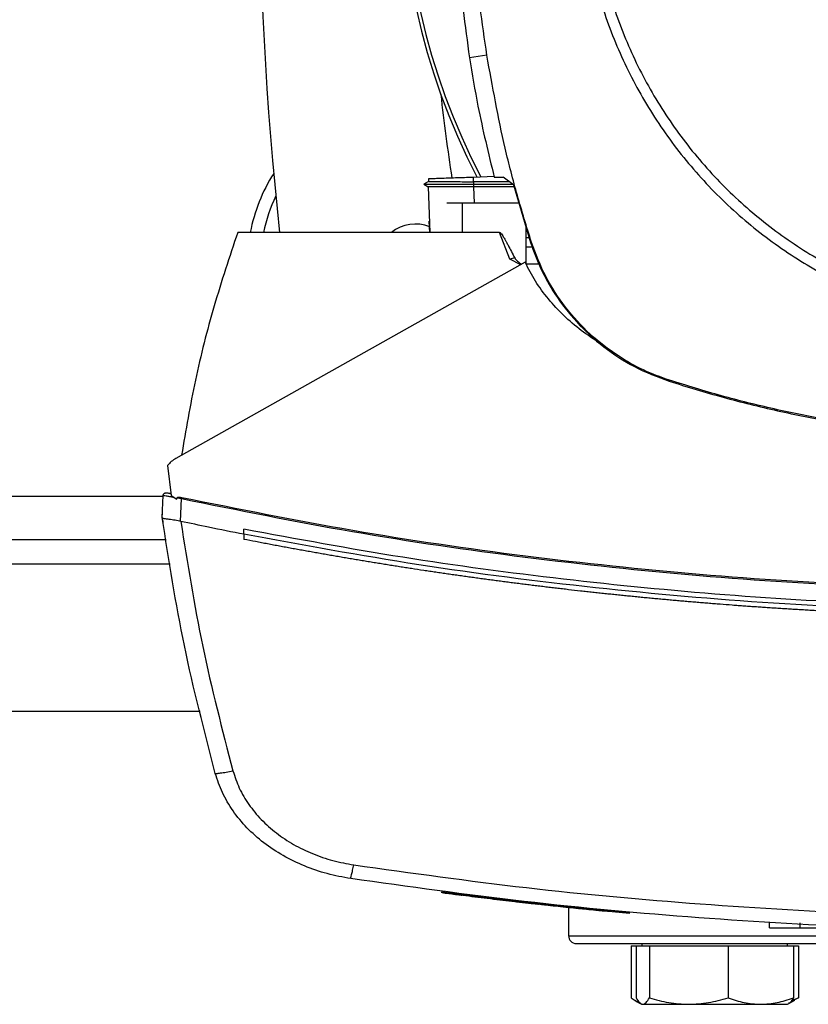
# Model space of a CAD drawing. Extents: x 0.4 to 10.6, y 0.4 to 8.1.
# Drawn here: x 6.8 to 7.1, y 5.5 to 5.8 of the extents above; entities that cross this region are included whole.
import ezdxf

# ---------------------------------------------------------------- set-up
doc = ezdxf.new("R2010")
doc.units = 0
doc.linetypes.add('SLD-SOLID', pattern=[0])
doc.layers.get('0').update_dxf_attribs({"linetype": 'CONTINUOUS'})

msp = doc.modelspace()

# ---------------------------------------------------------------- linework, layer by layer
at = {"color": 7, "linetype": 'SLD-SOLID'}
for p, q in [((6.975901691530471, 5.789323079039376), (6.970292988322689, 5.788440441902342)), ((6.957141892245273, 5.749663352525255), (6.957174451869141, 5.748730409302695)), ((6.957146702856367, 5.749663521189973), (6.957179321146225, 5.748730013307269)), ((6.957146820188346, 5.749663528523222), (6.957179379812214, 5.748729881308794)), ((6.971548968480166, 5.75016645738001), (6.978185265150434, 5.750398202702869)), ((6.971601415874288, 5.748663999403201), (6.971548968480166, 5.75016645738001)), ((6.978238651200381, 5.750164066740961), (6.981087999617797, 5.750164066740961)), ((6.984448739460911, 5.747645968496914), (6.981087999617797, 5.750164066740961)), ((6.957148462836035, 5.748739744528187), (6.95559399012677, 5.747842345561683)), ((6.955594752784627, 5.747852648775992), (6.957029722874397, 5.747024263012242)), ((6.956224942837951, 5.748206573354092), (6.955602966023081, 5.747847500835461)), ((6.955603024689069, 5.747847904164136), (6.955603376685003, 5.747847713499672)), ((6.955603376685003, 5.747847706166423), (6.957009483108209, 5.747035864211558)), ((6.955603376685003, 5.747847691499926), (6.955613232571147, 5.747847691499926)), ((6.957009424442218, 5.747035944877292), (6.957522282517639, 5.732350285860612)), ((6.971601415874288, 5.748663999403201), (6.971552253775547, 5.747847698833175)), ((6.971552253775547, 5.747847698833175), (6.98417946257162, 5.747847698833175)), ((6.971552253775547, 5.747847698833175), (6.9716013572083, 5.747035768879326)), ((6.9716013572083, 5.747035768879326), (6.971628695559152, 5.747035783545822)), ((6.983129458701354, 5.748634468411011), (6.971601415874288, 5.748663999403201)), ((6.984629254708916, 5.747035783545822), (6.971628695559152, 5.747035783545822)), ((6.984448739460911, 5.747645968496914), (6.989941401342545, 5.72908421825717)), ((6.967927986310061, 5.74179911070698), (6.962983440763207, 5.74179911070698)), ((6.967927986310061, 5.74179911070698), (6.967927986310061, 5.732350285860612)), ((6.986178858141098, 5.74179911070698), (6.967927986310061, 5.74179911070698)), ((6.957523103841485, 5.732350285860612), (6.957398731944906, 5.735974509326606)), ((6.988495754042786, 5.722184379298032), (6.988495754042786, 5.733969511155182)), ((6.967927986310061, 5.732350285860612), (6.895783721060102, 5.732350285860612)), ((6.979976337793143, 5.732350285860612), (6.967927986310061, 5.732350285860612)), ((6.983285803561912, 5.723763623721132), (6.979976337793143, 5.732350285860612)), ((6.988495754042786, 5.730746321056417), (6.98944954569117, 5.730746321056417)), ((6.990519789327625, 5.727625877104051), (6.988495754042786, 5.727625877104051)), ((6.989941401342545, 5.72908421825717), (6.990242885859771, 5.729181486466852)), ((6.984841038929034, 5.724157668502427), (6.983285744895923, 5.723763623721132)), ((6.986803298927506, 5.722003908049518), (6.983285803561912, 5.723763623721132)), ((6.988207352041097, 5.722792393607532), (6.87594528890203, 5.659749393885645)), ((6.99268397766007, 5.722169184806893), (6.988503145957394, 5.722169184806893)), ((7.034517990389984, 5.68454560077108), (7.034614965269722, 5.684847173287288)), ((6.873231576251071, 5.657447487144134), (6.874457578088192, 5.647877040369418)), ((6.871516182734109, 5.640790746230894), (6.871824883167975, 5.647880648327739)), ((6.873732290466777, 5.648522366247892), (6.873419894075607, 5.648565089754348)), ((6.874386122913649, 5.648434880591867), (6.873732290466777, 5.648522366247892)), ((6.874457578088192, 5.647877040369418), (6.876230757604271, 5.646694964691525)), ((6.876230757604271, 5.646694964691525), (6.876316175284186, 5.647076513617172)), ((6.876316175284186, 5.647076513617172), (6.877720287063767, 5.646819732583528)), ((6.877402728065569, 5.639524807521792), (6.877720287063767, 5.646819732583528)), ((6.87149600163391, 5.64079384086181), (6.871566400820653, 5.642411570173663)), ((6.871586581920853, 5.642407184890989), (6.871566400820653, 5.642411570173663)), ((6.871516300066087, 5.64078996890654), (6.871516182734109, 5.640790746230894)), ((6.871754483981233, 5.63910748700938), (6.871734068217078, 5.639111901625049)), ((6.877405368035072, 5.63953203810493), (6.877510380155297, 5.639501883786608)), ((6.897778599348432, 5.635359815636134), (6.897778599348432, 5.636981123573313)), ((6.897778599348432, 5.635359815636134), (6.897778599348432, 5.633738639697429)), ((6.811267385400025, 5.633661332590488), (6.872754387096934, 5.633661332590488)), ((6.897814326935704, 5.633731643778247), (6.897778599348432, 5.633738639697429)), ((6.800265576493859, 5.578543227986202), (6.883756196003099, 5.578543227986202)), ((6.961543542730364, 5.520433040613379), (6.961480183462296, 5.520120292226276)), ((6.986158911704855, 5.517114070954399), (6.986153279769916, 5.517114716280278)), ((6.992430364589829, 5.516737112642388), (6.991944610201306, 5.516791613346124)), ((6.991946487512951, 5.516786421406102), (6.991977873817041, 5.516941944942814)), ((6.992564240376618, 5.516399079214045), (6.992617509094587, 5.516713030253923)), ((6.992955601188918, 5.516356399707083), (6.993008752574909, 5.516670380079955)), ((6.99718084304523, 5.515906930232725), (6.996404222683481, 5.51598677464369)), ((7.021755791153332, 5.513818450359024), (6.996455966085738, 5.516298995036893)), ((7.002146684346074, 5.515386152248797), (7.002146684346074, 5.50635915786274)), ((7.021712202323542, 5.513505437974969), (7.015052732587638, 5.514133428053707)), ((7.021712202323542, 5.513505437974969), (7.021755791153332, 5.513818450359024)), ((7.021755791153332, 5.513818450359024), (7.02178723612341, 5.513974091227714)), ((7.066760524588145, 5.508885726008942), (7.066760524588145, 5.51046052648338)), ((7.076578864499178, 5.508885726008942), (7.076578864499178, 5.51046052648338)), ((7.076578864499178, 5.508885726008942), (7.106234932576416, 5.508885726008942)), ((7.022240606886033, 5.503077910434658), (7.022240606886033, 5.486421257520399)), ((7.022240606886033, 5.503077910434658), (7.023874865340272, 5.503077910434658)), ((7.023874865340272, 5.503077910434658), (7.023874865340272, 5.486421257520399)), ((7.023874865340272, 5.503077910434658), (7.026020867216142, 5.503077910434658)), ((7.025724251976001, 5.503859165409533), (7.025724251976001, 5.503077910434658)), ((7.026020867216142, 5.503077910434658), (7.028166927758003, 5.503077910434658)), ((7.028166927758003, 5.503077910434658), (7.028166927758003, 5.486421257520399)), ((7.028166927758003, 5.503077910434658), (7.040810387033015, 5.503077910434658)), ((7.040810387033015, 5.503077910434658), (7.053453846308027, 5.503077910434658)), ((7.053453846308027, 5.503077910434658), (7.053453846308027, 5.486421257520399)), ((7.053453846308027, 5.503077910434658), (7.063951245041181, 5.503077910434658)), ((7.063951245041181, 5.503077910434658), (7.074448643774335, 5.503077910434658)), ((7.072599257138608, 5.503077910434658), (7.072599257138608, 5.503859165409533)), ((7.074448643774335, 5.503077910434658), (7.076082902228576, 5.503077910434658)), ((7.074448643774335, 5.503077910434658), (7.074448643774335, 5.486421257520399)), ((7.076082902228576, 5.503077910434658), (7.076082902228576, 5.486421257520399)), ((7.073847200055599, 5.485552443557013), (7.076082902228576, 5.486421257520399)), ((7.076082902228576, 5.486421257520399), (7.074842644556139, 5.485726065551316)), ((7.023436337072855, 5.485648861109856), (7.02512192826743, 5.484675651019128)), ((7.025363104148012, 5.484536436627345), (7.025724251976001, 5.484327908369614)), ((7.025724251976001, 5.484327908369614), (7.026020867216142, 5.484327908369614)), ((7.026020867216142, 5.484327908369614), (7.040810387033015, 5.484327908369614)), ((7.040810387033015, 5.484327908369614), (7.063951245041181, 5.484327908369614)), ((7.063951245041181, 5.484327908369614), (7.072599257138608, 5.484327908369614)), ((7.072599257138608, 5.484327908369614), (7.072960404966597, 5.484536436627345)), ((7.072960404966597, 5.484536436627345), (7.074887230707742, 5.485648861109856))]:
    msp.add_line(p, q, dxfattribs=at)
at = {"color": 8, "linetype": 'SLD-SOLID'}
for p, q in [((6.971628695559152, 5.747035783545822), (6.971811557446716, 5.74179911070698)), ((6.871810040672771, 5.647539285604524), (6.812211731824187, 5.647539285604524)), ((6.874121891299408, 5.625787315551804), (6.809899822531561, 5.625787315551804)), ((7.002146684346074, 5.50635915786274), (7.226832787419704, 5.50635915786274))]:
    msp.add_line(p, q, dxfattribs=at)
at = {"color": 7, "linetype": 'SLD-SOLID'}
for centre, radius, start, end in [((7.985512849450889, 5.850196764488038), 1.082677165354332, 173.1509512470453, 186.248871187992), ((7.164646707718604, 5.850196764488034), 0.2164212598415002, 147.3433318978513, 207.5171894836948), ((7.164646707718604, 5.850196764488034), 0.2152890363846467, 148.4191207318675, 207.6611107940147), ((7.616649949960384, 5.850180227540572), 0.6596804075961097, 186.3908511617565, 188.7447614908506), ((6.953032534490258, 5.722244008582521), 0.05413385826771643, 147.529752503643, 169.2402885932232), ((6.953032534490258, 5.722244008582521), 0.04999999999999991, 154.1139348301053, 168.3387140345296), ((6.953032534490257, 5.722244008582522), 0.01279527559055135, 69.25002159777095, 127.8290033882772), ((7.004646707718438, 5.506359166062838), 0.002500000000001279, 180, 270.0000000000008)]:
    msp.add_arc(centre, radius, start, end, dxfattribs=at)
for points, knots in [([(7.085783147503848, 5.979976711925674), (7.080270201130132, 5.976688412513373), (7.06924430437383, 5.970111811297609), (7.054517635092116, 5.957616569766752), (7.041445364722009, 5.943454924135802), (7.030360681024949, 5.927668448053572), (7.02142395828476, 5.910580900334469), (7.014796420920565, 5.892470083567486), (7.010588487445958, 5.873650005320717), (7.008873731944069, 5.854441390577467), (7.009680703560359, 5.835173344015463), (7.012995549824804, 5.816175415444454), (7.018761656513991, 5.797772660385609), (7.026880846007257, 5.780280198444978), (7.037213401470927, 5.763996894429734), (7.04958334993711, 5.74920182665853), (7.063778577041651, 5.736147899952142), (7.079556033276901, 5.72505823646414), (7.096646042102993, 5.716122767119872), (7.114756117220701, 5.709495018605797), (7.133576720857004, 5.705286626291696), (7.152783918008094, 5.703574143685011), (7.172056861814929, 5.704372124128029), (7.191036452492096, 5.707720496662108), (7.209507703120736, 5.713361348358571), (7.22099904928296, 5.719085975454488), (7.226744729770288, 5.721948292691991)], [0, 0, 0, 0, 0.04166671998165411, 0.08333347026223982, 0.1250002190251087, 0.1666668640382678, 0.2083334025496274, 0.2499999897280024, 0.2916666252775776, 0.3333332213463492, 0.3749999940439319, 0.4166667750943153, 0.4583333676966539, 0.4999999878628175, 0.541666555629359, 0.5833331860071631, 0.6250000021239441, 0.6666667202333001, 0.7083333163548314, 0.7499999666803517, 0.7916665194028011, 0.833333020936033, 0.8749997046512807, 0.9166664532541561, 0.958333172918301, 1, 1, 1, 1]), ([(6.965400479508036, 5.850962500761975), (6.965463216519615, 5.84572487051026), (6.965588690547635, 5.835249609601134), (6.966798615425542, 5.814349651540557), (6.968896003713081, 5.798798456967435), (6.970292988322689, 5.788440441902342)], [0, 0, 0, 0, 0.250341571462235, 0.5006831623154709, 1, 1, 1, 1]), ([(6.975901691530471, 5.789323079039376), (6.975149767250002, 5.794506881201672), (6.973645918924407, 5.80487448390381), (6.971636651785236, 5.82541617880772), (6.971300148217824, 5.840808782505868), (6.971078173918825, 5.850962500761975)], [0, 0, 0, 0, 0.2539267345064549, 0.5078533895375503, 1, 1, 1, 1]), ([(7.005792951557418, 5.850962500761975), (7.006041380793742, 5.844396866377026), (7.006538212080693, 5.83126631608682), (7.010535723675521, 5.811906875289149), (7.016841738333522, 5.793215692097678), (7.025582106742075, 5.77551229858988), (7.036545135194038, 5.759099725665722), (7.049560542242373, 5.744259546211701), (7.064400657089841, 5.731244054027207), (7.080813190083546, 5.720280980112735), (7.098516533044926, 5.711540514995941), (7.117207680150443, 5.705234446674176), (7.136567116683033, 5.701236890702214), (7.149697984809253, 5.700739996610371), (7.156263938637068, 5.70049152989568)], [0, 0, 0, 0, 0.0833348211657977, 0.1666605229726157, 0.2500000438668478, 0.3333355843087201, 0.4166612356692795, 0.5000000114993562, 0.5833347804655975, 0.666660552797949, 0.7499998820226789, 0.8333354179525104, 0.9166611118216275, 1, 1, 1, 1]), ([(6.970292988322689, 5.788440441902342), (6.971157972669023, 5.783273182309981), (6.973310578762589, 5.770413903951144), (6.976394153237896, 5.757743253927493), (6.978238651200381, 5.750164066740961)], [0, 0, 0, 0, 0.4018312263075922, 1, 1, 1, 1]), ([(6.990242885859771, 5.729181486466852), (6.988694763779018, 5.734185473760108), (6.98559851883523, 5.744193450875194), (6.980422293977101, 5.764173556642454), (6.97769847150241, 5.779327031238206), (6.975901691530471, 5.789323079039376)], [0, 0, 0, 0, 0.2539239766423813, 0.5078480815957289, 1, 1, 1, 1]), ([(6.957215635393386, 5.749665933828769), (6.957230774821669, 5.749666460113799), (6.957283225916691, 5.749668283447258), (6.958009841714118, 5.749693660185993), (6.959299770842215, 5.749738708905271), (6.96181625426931, 5.74982658639057), (6.965956382528559, 5.749971166793701), (6.969620028350135, 5.750099099658161), (6.971548968480166, 5.75016645738001)], [0, 0, 0, 0, 0.04287539506822013, 0.1485433517519688, 0.2636813623298358, 0.3907332844555338, 0.679215984638824, 1, 1, 1, 1]), ([(6.955613291237136, 5.747847706166423), (6.955639111711315, 5.747847702940899), (6.955692027910447, 5.747847696330545), (6.95660998548348, 5.747847701367141), (6.958069706144834, 5.74784769039937), (6.96084946490487, 5.747847680697773), (6.965414053544074, 5.747847677151779), (6.969437418759958, 5.747847672136436), (6.971552253775547, 5.747847669500181)], [0, 0, 0, 0, 0.0952997851588768, 0.1953063438471631, 0.304394523525051, 0.4247701809115319, 0.6976371524475574, 1, 1, 1, 1]), ([(6.9716013572083, 5.747035768879326), (6.969658286246046, 5.747033436725428), (6.966045088027159, 5.747029100015926), (6.961972102091747, 5.747029284487112), (6.959493477887389, 5.747028924608423), (6.958130880533277, 5.747029606384968), (6.957194152386699, 5.747032178154797), (6.957070350919341, 5.747034702546943), (6.957009424442218, 5.747035944877292)], [0, 0, 0, 0, 0.3085673502211512, 0.5737901609792777, 0.6899893226996017, 0.7987439705065355, 0.9009557710551575, 1, 1, 1, 1]), ([(6.957238515129077, 5.748731949284905), (6.957250446719903, 5.748731936595124), (6.957295897251955, 5.748731888256454), (6.957969013471267, 5.74872617882649), (6.959244547224669, 5.748717664458822), (6.961791082126518, 5.748702042443847), (6.965982233982598, 5.748679803871017), (6.969663180749939, 5.74866945086842), (6.971601415874288, 5.748663999403201)], [0, 0, 0, 0, 0.0365323010110562, 0.1391610341335686, 0.2551612950926783, 0.388529268341783, 0.6780246701401657, 1, 1, 1, 1]), ([(6.895783721060102, 5.732350285860612), (6.893169475767833, 5.724513974055624), (6.887954987009802, 5.708883321518015), (6.88191574097297, 5.684957289565754), (6.879127080514027, 5.668808015229204), (6.877736537542707, 5.660755310265212)], [0, 0, 0, 0, 0.3351319397936383, 0.6684689220552157, 1, 1, 1, 1]), ([(6.979976337793143, 5.732350285860612), (6.980000821856889, 5.732347385705146), (6.98005525666108, 5.732340937862316), (6.980177665681313, 5.73227813411911), (6.980631065846237, 5.731889645941846), (6.981141111966615, 5.731071418849229), (6.981743924112371, 5.730073511589234), (6.982248844686891, 5.72916382371009), (6.98329176631471, 5.727228354538493), (6.984145736953869, 5.725535769455253), (6.984841038929034, 5.724157668502427)], [0, 0, 0, 0, 0.007649460188164379, 0.01700685277686318, 0.04230994436186263, 0.1932564090376883, 0.3130918232108542, 0.4079105134245194, 0.5179213773721018, 1, 1, 1, 1]), ([(6.989941401342545, 5.72908421825717), (6.990976026774002, 5.726249935672092), (6.993063559254351, 5.72053128931472), (6.99797844640966, 5.711886166796654), (7.004617615395545, 5.703275465009002), (7.01327678042286, 5.695374488919686), (7.023280780564165, 5.68879920994439), (7.030734933579627, 5.685977597272091), (7.034517990389984, 5.68454560077108)], [0, 0, 0, 0, 0.1382784253014014, 0.2790002017851128, 0.4545225134868695, 0.6351354941471181, 0.8148276335538643, 1, 1, 1, 1]), ([(7.034614965269722, 5.684847173287288), (7.031779902020794, 5.685879916820791), (7.026059190073975, 5.687963830917714), (7.017428962129048, 5.692871476251177), (7.008848832173484, 5.699492521920288), (7.000996623352073, 5.70810506962453), (6.994468965709503, 5.718039515130366), (6.991665514471204, 5.72543075581938), (6.990242885859771, 5.729181486466852)], [0, 0, 0, 0, 0.1389177909845025, 0.2803142634688303, 0.4558368701246139, 0.6364493191568747, 0.8155139660687003, 1, 1, 1, 1]), ([(6.984841038929034, 5.724157668502427), (6.984965690986142, 5.723969915547795), (6.9852270012686, 5.723576325752765), (6.986013901826263, 5.722939394798198), (6.986633470306572, 5.722469047023496), (6.987057850653568, 5.722146877064594)], [0, 0, 0, 0, 0.2232170854027704, 0.4679338712088357, 1, 1, 1, 1]), ([(7.012106057294548, 5.696873847687453), (7.010127803357996, 5.698161904367005), (7.00607199747403, 5.700802671441081), (7.000565652279035, 5.705558601035968), (6.995622926121026, 5.710874459561665), (6.991396061514525, 5.716588143259765), (6.989262230183772, 5.720739924375676), (6.988207352041097, 5.722792393607532)], [0, 0, 0, 0, 0.1979843603686632, 0.4059065011217581, 0.608694484449107, 0.8065547030295563, 1, 1, 1, 1]), ([(7.034517990389984, 5.68454560077108), (7.04026769637343, 5.682778900653842), (7.051773065231041, 5.679243670058029), (7.069317290172055, 5.674941987593686), (7.086787626398782, 5.671433185420491), (7.104157576754477, 5.668755843122002), (7.121426158515218, 5.666870558568612), (7.138806211304454, 5.66568745530606), (7.150444697058409, 5.665544579156568), (7.156263938637068, 5.665473141097761)], [0, 0, 0, 0, 0.1458278377851552, 0.2918067581640985, 0.4377858227763941, 0.5777987251819057, 0.7178120428825154, 0.8589060529204279, 1, 1, 1, 1]), ([(7.156263938637068, 5.665789937438103), (7.1502494103195, 5.665866263048592), (7.138214108509201, 5.666018993522136), (7.120194912806917, 5.667289604830336), (7.102496752952218, 5.669292184227768), (7.085156594863834, 5.672054140768712), (7.068163118228886, 5.675536283378634), (7.051278101182169, 5.67971963361728), (7.040169342889258, 5.683137993710526), (7.034614965269722, 5.684847173287288)], [0, 0, 0, 0, 0.145944112486025, 0.2920397657909665, 0.4381355401226613, 0.5780622505947245, 0.7179886644117959, 0.8589943709688888, 1, 1, 1, 1]), ([(6.87594528890203, 5.659749393885645), (6.875424215476881, 5.65942629184196), (6.874404571379194, 5.658794041038344), (6.87361677930757, 5.657889685635291), (6.873231576251071, 5.657447487144134)], [0, 0, 0, 0, 0.5110346113212682, 1, 1, 1, 1]), ([(6.871824883167975, 5.647880648327739), (6.871840139186841, 5.647969390882337), (6.871871547123945, 5.648152087337925), (6.872056241056359, 5.648382096380363), (6.872327317085421, 5.648559347080915), (6.872679997372846, 5.648659602622473), (6.872935202195193, 5.648628583019552), (6.873063967520634, 5.648612931868337)], [0, 0, 0, 0, 0.1647349894707588, 0.339143929587457, 0.5268322258168354, 0.7612599876808327, 1, 1, 1, 1]), ([(6.871824883167975, 5.647880648327739), (6.871874660196916, 5.647874101259742), (6.87197549390658, 5.64786083881384), (6.872744994774563, 5.647725000899445), (6.873850093952992, 5.647525909324735), (6.874786943621527, 5.64735535755575), (6.87526447010024, 5.647268424733532)], [0, 0, 0, 0, 0.2379390983514295, 0.4819950581982119, 0.7359650281972626, 0.9999999999999999, 0.9999999999999999, 0.9999999999999999, 0.9999999999999999]), ([(6.873198605965279, 5.648583540207873), (6.873055324081937, 5.648602981411305), (6.87276773070277, 5.648642003521148), (6.872366644426726, 5.648551975629614), (6.872031319189353, 5.648369267618164), (6.871920966579418, 5.648176884820826), (6.871867064014032, 5.648082913991149)], [0, 0, 0, 0, 0.2550898146055297, 0.5120126847992461, 0.7616389120248536, 0.9999999999999999, 0.9999999999999999, 0.9999999999999999, 0.9999999999999999]), ([(6.87440061341292, 5.648321860564151), (6.874204293859553, 5.64836453584871), (6.873816882507727, 5.648448750026042), (6.873396346134238, 5.648540400184222), (6.873116555536118, 5.648601442858238), (6.873081426955639, 5.648609117470262), (6.873063967520634, 5.648612931868337)], [0, 0, 0, 0, 0.2586168654419459, 0.5103470730644138, 0.7566351006325556, 0.9999999999999999, 0.9999999999999999, 0.9999999999999999, 0.9999999999999999]), ([(6.876316175284186, 5.647076513617172), (6.876319815451285, 5.647088652123503), (6.876327205541793, 5.647113295129713), (6.876357447050316, 5.647159856676241), (6.876454683801805, 5.647239852367215), (6.876698416374166, 5.647309348189044), (6.877185992667947, 5.647337105210198), (6.877587580610694, 5.647267430045866), (6.877854045518577, 5.647221198612425)], [0, 0, 0, 0, 0.02328978897200601, 0.04728179881279983, 0.1012318786843505, 0.2514363242829228, 0.5033069231828755, 0.9999999999999999, 0.9999999999999999, 0.9999999999999999, 0.9999999999999999]), ([(6.877720287063767, 5.646819732583528), (6.877744150090122, 5.646891364452809), (6.877791948718341, 5.647034846048043), (6.87783332564348, 5.647159018244944), (6.877854045518577, 5.647221198612425)], [0, 0, 0, 0, 0.4992408201514799, 1, 1, 1, 1]), ([(6.877720287063767, 5.646819747250025), (6.896003717311068, 5.64313946390229), (6.932639147439278, 5.635765094781492), (6.988213592002584, 5.627660912193661), (7.044206972979245, 5.621767481769792), (7.100514305662704, 5.618101265100194), (7.138146483729995, 5.617645257609645), (7.15697150912982, 5.617417145578056)], [0, 0, 0, 0, 0.1988745564822958, 0.3984949661927548, 0.5986803299408258, 0.7992448651575756, 1, 1, 1, 1]), ([(6.877854045518577, 5.647221198612425), (6.896127726983053, 5.643544649777783), (6.932745030453324, 5.636177480515085), (6.988292780638497, 5.628080614167683), (7.044261033624458, 5.62219233511501), (7.100542141574019, 5.618529478947787), (7.138156210634365, 5.618073918346143), (7.15697150912982, 5.617846037956788)], [0, 0, 0, 0, 0.19886139801531, 0.3984839165444035, 0.5986785350445353, 0.7992510955500277, 1, 1, 1, 1]), ([(6.87149600163391, 5.64079384086181), (6.87151566871015, 5.64065365005469), (6.87155500379173, 5.640373261817627), (6.871634272743182, 5.639812602910684), (6.871694151146242, 5.639392174284334), (6.871734068217078, 5.639111901625049)], [0, 0, 0, 0, 0.2500086572490928, 0.5000291252798159, 1, 1, 1, 1]), ([(6.888591740142481, 5.55852700854861), (6.885059560605101, 5.572168255176265), (6.8780306965588, 5.599313666940647), (6.873680364434897, 5.627011677152581), (6.871516182734109, 5.640790746230894)], [0, 0, 0, 0, 0.5025249477171017, 1, 1, 1, 1]), ([(6.871517766715811, 5.640779350362539), (6.871578977013617, 5.640704350500493), (6.871701245502069, 5.640554537150532), (6.872497544150574, 5.640394576195631), (6.873533386777221, 5.640255677641983), (6.874936203137259, 5.640074446449051), (6.876251829053358, 5.639896856267461), (6.877159849952501, 5.639609685637585), (6.877405368035072, 5.63953203810493)], [0, 0, 0, 0, 0.1711964519142264, 0.3419674818502968, 0.5263294942224146, 0.662983196257556, 0.9088746530756762, 1, 1, 1, 1]), ([(6.897778599348432, 5.635359800969637), (6.893989415943862, 5.636111856977679), (6.887225510789739, 5.637454319182821), (6.880477924829085, 5.638876442949749), (6.877510380155297, 5.639501883786608)], [0, 0, 0, 0, 0.5602064662688746, 1, 1, 1, 1]), ([(6.877510380155297, 5.639501883786608), (6.879650884868492, 5.62606888677319), (6.88395324372901, 5.599068911782386), (6.890817472931102, 5.572600919594548), (6.894266618585799, 5.559301252937807)], [0, 0, 0, 0, 0.4975188687394668, 1, 1, 1, 1]), ([(7.15697150912982, 5.611877844235204), (7.139526969413546, 5.612072483143085), (7.104652262474586, 5.612461600596551), (7.052451798603275, 5.615590279465217), (7.00050006010851, 5.620620621720414), (6.94888082660986, 5.627540341242372), (6.914794158191535, 5.63383761700059), (6.897778599348432, 5.636981123573313)], [0, 0, 0, 0, 0.2006562570659939, 0.4011471941628197, 0.6013088906148369, 0.800979316936739, 1, 1, 1, 1]), ([(7.416164418911209, 5.635359800969637), (7.39709683155028, 5.63187021705588), (7.35889421742174, 5.624878707055011), (7.300995913602276, 5.617568707922604), (7.242718182394384, 5.612579942943383), (7.184183631611656, 5.610155906697828), (7.125922377171495, 5.610245499760642), (7.068094602169772, 5.612796661246443), (7.010871815846657, 5.617805860565915), (6.954020839905676, 5.625053642671077), (6.916504228404843, 5.631928416566275), (6.897778599348432, 5.635359815636134)], [0, 0, 0, 0, 0.1114766984886472, 0.2233476745679884, 0.3355015039178889, 0.4478242775899831, 0.5602007319940314, 0.6705111577322758, 0.7806526125889671, 0.8905173562633506, 1, 1, 1, 1]), ([(7.15697150912982, 5.60872824328633), (7.156808359012396, 5.60872826169552), (7.155992647166743, 5.6087283537371), (7.154524352652159, 5.608729994000497), (7.152566646996793, 5.608734876785713), (7.150608921840554, 5.608742637856267), (7.147998661892314, 5.608756687465556), (7.145388409121756, 5.608776382594192), (7.142778236324944, 5.608801711168675), (7.140820628334098, 5.608823501410061), (7.138863059611138, 5.608848113026589), (7.136905510422539, 5.608875539080839), (7.134948000307477, 5.608905779642537), (7.132990549115968, 5.60893884509226), (7.131033155963917, 5.608974692589956), (7.129075822309198, 5.609013394873865), (7.127118546669623, 5.609054879764526), (7.125161329909421, 5.609099187314097), (7.123204172124331, 5.609146317450241), (7.12124707215152, 5.609196230406182), (7.119290051511582, 5.609248996860453), (7.117333108242923, 5.609304547534649), (7.115376243544127, 5.60936292221826), (7.113419456959424, 5.609424109183003), (7.111462768224284, 5.609488114503383), (7.109506196741049, 5.609554933499016), (7.107549723507221, 5.609624576577439), (7.105593347284205, 5.60969700902956), (7.103637049273072, 5.609772260071225), (7.101028817831204, 5.609876379409544), (7.098420813326635, 5.609986094605568), (7.095813071502605, 5.61010145319063), (7.093857380020908, 5.610190786836024), (7.091901825398137, 5.61028293471223), (7.089946388311151, 5.610377903146913), (7.08799110781145, 5.610475685030202), (7.086035963120633, 5.610576262222085), (7.084080976164739, 5.610679680369127), (7.082126126063518, 5.610785913067287), (7.080171430844839, 5.610894933948727), (7.078216893867402, 5.611006803003426), (7.07626253249289, 5.611121480336172), (7.074308326363878, 5.611238954017155), (7.072354297680937, 5.611359267645793), (7.070400444166006, 5.611482388605929), (7.068446767314774, 5.611608335951609), (7.066493285250374, 5.611737087469508), (7.064539979765466, 5.611868663826806), (7.062586869640396, 5.612003053125685), (7.060633954824546, 5.612140255116242), (7.058681236149064, 5.61228028099393), (7.056728731187117, 5.612423109648335), (7.054125656120435, 5.612617343613727), (7.05152300982015, 5.612817192500021), (7.048920808638844, 5.613022680636099), (7.046969380639942, 5.613179617481753), (7.04501818549386, 5.613339352576192), (7.043067208374005, 5.613501943995794), (7.041116483204281, 5.613667328957322), (7.039165993988387, 5.613835545110214), (7.037215757520778, 5.614006565303396), (7.03526575758239, 5.614180427550148), (7.033316010715639, 5.614357097495169), (7.031366536811088, 5.614536579990853), (7.029417320075094, 5.614718914723589), (7.027468372792216, 5.614904029582251), (7.025519685125588, 5.615092016641191), (7.023571285296833, 5.615282767853719), (7.021623142886184, 5.615476372914838), (7.019675293166287, 5.615672797049811), (7.017727717046239, 5.615872045296325), (7.015780453942101, 5.616074115655256), (7.013833465679473, 5.616279016846633), (7.011886787122662, 5.616486709177824), (7.009940405867336, 5.61669725921605), (7.007994353348418, 5.616910601503338), (7.005400009583743, 5.617198862071198), (7.002806298804908, 5.617492744617526), (7.000213221481817, 5.617792299143992), (6.998268755412882, 5.618019792274498), (6.996324619891334, 5.618250094682521), (6.99438083890993, 5.618483239421613), (6.99243738838475, 5.618719193310113), (6.990494270736616, 5.618957976680262), (6.988551504459368, 5.619199585830058), (6.9866090936434, 5.61944404816479), (6.984667049358229, 5.61969129646329), (6.982725358988985, 5.619941390966397), (6.980784043022942, 5.62019433777198), (6.978843095593092, 5.620450087080103), (6.976902518822934, 5.620708655728909), (6.974962335066253, 5.620970069443849), (6.973022524847186, 5.621234328027658), (6.971083099490343, 5.621501371906157), (6.969144053902326, 5.621771300821679), (6.967205409559716, 5.622043998076718), (6.965267166671367, 5.622319594232118), (6.963329343626489, 5.622597953266938), (6.961391920614592, 5.622879205007609), (6.959454921502167, 5.623163248623041), (6.957518319676969, 5.623450160287742), (6.954936742004715, 5.623836411069738), (6.952356019981067, 5.624228390606195), (6.949776179658255, 5.624626042116368), (6.947841740946312, 5.62492707209743), (6.945907737360832, 5.625230968971017), (6.943974184549126, 5.62553770741577), (6.942041076476489, 5.625847249895683), (6.940108440990648, 5.626159648448496), (6.938176275641387, 5.626474892212458), (6.936244560346916, 5.626792973012859), (6.934313309119653, 5.62711385778505), (6.932382534307066, 5.627437620580976), (6.930452242958764, 5.627764191521998), (6.928522425416822, 5.628093624358212), (6.926593091242104, 5.628425865476434), (6.924664252557559, 5.628760980358338), (6.922735915826994, 5.629098898413366), (6.92080807242067, 5.629439682332619), (6.91888073702274, 5.629783303977449), (6.91695390498356, 5.630129742881205), (6.915027593004912, 5.63047908138197), (6.913101792987767, 5.630831177229778), (6.911176515381588, 5.63118618985106), (6.909251777870899, 5.631544007294705), (6.907327553512848, 5.631904690153309), (6.905403866151905, 5.632268163221958), (6.903480730987481, 5.632634607062168), (6.900950456079057, 5.633120204395693), (6.899062132995667, 5.633488363692519), (6.897814326935704, 5.633731643778247)], [0, 0, 0, 0, 0.001876973837352347, 0.009384423482370218, 0.01689211737771828, 0.02439962138887072, 0.03190740055196237, 0.04692249341504314, 0.05443029200391675, 0.06193775257157706, 0.06944534112536542, 0.07695307320925253, 0.08446073937682745, 0.09196835518064644, 0.09947593512966259, 0.1069834968243433, 0.1144910535817395, 0.1219986220529353, 0.1295062177776054, 0.1370138548607508, 0.1445215517106208, 0.1520290959500323, 0.1595367295274991, 0.1670444679813556, 0.1745521019936613, 0.1820596471229867, 0.1895671189284544, 0.19707475571012, 0.2045823501943125, 0.2120901449807441, 0.2271052586101465, 0.2346128395030061, 0.2421204558977779, 0.2496281233540636, 0.2571356327201056, 0.2646434489768579, 0.2721509107243413, 0.2796584887047692, 0.2871661955592182, 0.2946738190991424, 0.3021813811825275, 0.3096891188596255, 0.3171965951694815, 0.3247042815967772, 0.3322119657892176, 0.3397194388303375, 0.3472271653332287, 0.3547347119139307, 0.3622423186545721, 0.3697500011481175, 0.3772575505873293, 0.3847652069872828, 0.392272765785536, 0.4072880854783786, 0.414795657224168, 0.422303189786822, 0.4298109230327928, 0.4373184288223075, 0.4448261666039003, 0.4523337036753304, 0.4598412798489715, 0.4673489157599058, 0.4748566221481293, 0.4823641905980465, 0.4898716420602051, 0.4973794350131465, 0.5048869186235609, 0.5123945456651657, 0.5199021188638014, 0.5274098779235322, 0.5349173853024276, 0.5424251101357171, 0.549932614825264, 0.5574403625665076, 0.5649479276971656, 0.5724555436570973, 0.5799630087578055, 0.5949784339881373, 0.602485982664476, 0.6099936675091705, 0.6175012743661065, 0.625008825707971, 0.6325163306933146, 0.6400240352539253, 0.6475317319915049, 0.6550392136284603, 0.6625469354425616, 0.6700544740188829, 0.6775620757493744, 0.6850697420382993, 0.6925772656554458, 0.7000849004430459, 0.7075924319912724, 0.7151000915379002, 0.7226076875086433, 0.7301154432161233, 0.737622944792008, 0.7451306379002698, 0.7526381091834559, 0.7601458119674367, 0.7676533170608598, 0.7751610772734006, 0.790176360717937, 0.797683911952776, 0.8051915597257033, 0.812699115082288, 0.8202068165221563, 0.82771444029804, 0.8352220203226901, 0.8427295728991403, 0.850237105151883, 0.8577448551540866, 0.8652524044675224, 0.872759981932207, 0.8802676131384941, 0.8877753048434418, 0.8952828611169059, 0.9027905102645034, 0.9102980566598069, 0.9178057381892967, 0.9253133397748413, 0.9328208977002475, 0.9403286195025511, 0.9478361092412828, 0.9553438156969226, 0.9628513025537363, 0.9703590387190308, 0.9778666090086028, 0.9853742298394164, 1, 1, 1, 1]), ([(6.888591740142481, 5.55852700854861), (6.888616736193161, 5.558516336053229), (6.888667126487857, 5.558494821046945), (6.88901493149615, 5.558512921030392), (6.889546095429201, 5.558566930598064), (6.890508930378493, 5.558690445046936), (6.892093081768516, 5.558927015932339), (6.893531997758579, 5.559174766790277), (6.894266618585799, 5.559301252937807)], [0, 0, 0, 0, 0.1143396418092704, 0.2305007426993196, 0.3498548461990876, 0.473222699475239, 0.7310603406003877, 1, 1, 1, 1]), ([(6.894266618585799, 5.559301282270801), (6.894884926828115, 5.557444318761322), (6.896143218524427, 5.553665294636422), (6.899285942538664, 5.548421338124623), (6.903295811909522, 5.543561778813447), (6.908166887207764, 5.539245024940141), (6.913734990542362, 5.535564094939851), (6.919857340367642, 5.532614816096909), (6.926363517156858, 5.530372024258649), (6.930883618749876, 5.529537819761348), (6.933147678761808, 5.529119977594474)], [0, 0, 0, 0, 0.1128504831631511, 0.229657015984991, 0.3506993827817197, 0.4757321822711345, 0.6040948766389009, 0.7349252328105336, 0.8672275018125968, 0.9999999999999999, 0.9999999999999999, 0.9999999999999999, 0.9999999999999999]), ([(6.932125306572338, 5.524723959044323), (6.929590302772593, 5.5251919404426), (6.924529252058227, 5.526126249728565), (6.91724454155533, 5.52863819662724), (6.910389583523855, 5.531941377958249), (6.904155231432446, 5.536064017117968), (6.898701305369947, 5.540898774676274), (6.894211716024663, 5.546341511897343), (6.890692878197612, 5.552214664503386), (6.889284026645691, 5.556447206807141), (6.888591740142481, 5.55852700854861)], [0, 0, 0, 0, 0.1327698991780054, 0.2650706847652846, 0.3958999132261325, 0.5242638291499024, 0.6492976514714266, 0.7703416037859874, 0.8871496377094386, 1, 1, 1, 1]), ([(6.932125306572338, 5.524723959044323), (6.932139590796273, 5.524788741481477), (6.93216806036247, 5.524917857903322), (6.932400068375023, 5.525918068967281), (6.932736741350726, 5.527362868853825), (6.933011059295428, 5.52853581258042), (6.933147678761808, 5.529119977594474)], [0, 0, 0, 0, 0.2530684648148743, 0.5043850786354999, 0.7531672739794447, 1, 1, 1, 1]), ([(6.933147678761808, 5.529119977594474), (6.951622999682963, 5.526541762394277), (6.988631531863122, 5.52137725344685), (7.044530630867184, 5.516305606245053), (7.100679959865482, 5.513016539070051), (7.138201132947574, 5.512617585886377), (7.15697150912982, 5.512418005203751)], [0, 0, 0, 0, 0.2490883958883376, 0.4989572822186717, 0.7493479141615917, 1, 1, 1, 1]), ([(7.15697150912982, 5.507940851590879), (7.138115280883408, 5.508141410357121), (7.100422524854444, 5.508542318351373), (7.0440165289162, 5.511847300535811), (6.987862172769719, 5.516943577731543), (6.950684839483126, 5.522133190251471), (6.932125306572338, 5.524723929711328)], [0, 0, 0, 0, 0.2506530624159746, 0.5010442494699814, 0.7509131275876678, 1, 1, 1, 1]), ([(6.961378045975531, 5.520454600364319), (6.961367490792927, 5.520402474681017), (6.961346379656428, 5.52029821950546), (6.961325212170909, 5.520193975756142), (6.961314628041473, 5.520141851977215)], [0, 0, 0, 0, 0.4999817325350202, 1, 1, 1, 1]), ([(6.992475361403355, 5.516410695079858), (6.992464318133524, 5.516411874178226), (6.992445712128148, 5.516413860755657), (6.991098933512061, 5.51656137788547), (6.989482069888541, 5.516740453766455), (6.988142478981598, 5.516890067315682), (6.986593003853502, 5.517064580260902), (6.984875010228583, 5.517260016624585), (6.983019802508997, 5.51747329146604), (6.981079417378208, 5.517698973993623), (6.978413205742655, 5.518012488763158), (6.975028924568341, 5.518417698839592), (6.971007301360479, 5.518909972755667), (6.967908931863374, 5.519297931145677), (6.965901848001456, 5.519552507141983), (6.964639006362313, 5.519713859657026), (6.963625570427521, 5.519844121195783), (6.962855745793271, 5.519943555674407), (6.962303758789135, 5.520015067448541), (6.961603748472218, 5.5201060659447), (6.961335479191909, 5.520140790589998), (6.961481901678931, 5.520121964549351), (6.961482588767844, 5.520121876207977)], [0, 0, 0, 0, 0.1340405539428252, 0.2258352195946375, 0.2624857291209956, 0.298353725238116, 0.332560976285124, 0.3660553349002906, 0.3995377155277544, 0.4329889199266386, 0.4664127103860219, 0.5345539781444533, 0.6024224513565333, 0.6691634082302649, 0.7022110548156467, 0.7352431196727093, 0.7682550884053754, 0.801246904635969, 0.8342201299866431, 0.8671740803415664, 0.9993767131087334, 1, 1, 1, 1]), ([(6.961737844485774, 5.520407726239146), (6.961691560624083, 5.520413763198106), (6.961607015037304, 5.520424790761903), (6.962505176071864, 5.520307813065145), (6.963981409433489, 5.520117201051812), (6.965641730759458, 5.519904332529312), (6.967900132030067, 5.519617824729945), (6.970712273601713, 5.519265990048399), (6.973815303794104, 5.51888427059416), (6.977000149917343, 5.51849938369694), (6.980178968486538, 5.518122164987443), (6.983255561569122, 5.517763677067295), (6.986031756712235, 5.517445915411828), (6.988997082555917, 5.517111671100264), (6.991364973523281, 5.516849943287992), (6.992531593639077, 5.51672241632378), (6.992466077084234, 5.516729566237196), (6.992429719263951, 5.516733534017061)], [0, 0, 0, 0, 0.1079900760478025, 0.1972628041875037, 0.243112305231584, 0.290496879856617, 0.3397835512537941, 0.3911785605488742, 0.4441929794383161, 0.4977264023845259, 0.5511552527952007, 0.6039974121500492, 0.6552788764251446, 0.7044528303902731, 0.7971953061484897, 0.8874553671328322, 1, 1, 1, 1]), ([(6.967998033500869, 5.519287411181121), (6.967968950869581, 5.519291073039168), (6.967823478233274, 5.519309389818644), (6.967644130753432, 5.519332027695805), (6.967647311759935, 5.519331582036584), (6.967648325540726, 5.51933144000583)], [0, 0, 0, 0, 0.145473284036431, 0.7276639424842952, 1, 1, 1, 1]), ([(6.986140901246246, 5.517116153597008), (6.986057228187332, 5.517125633372634), (6.985888943257849, 5.517144699286962), (6.985256440248573, 5.51721685803239), (6.984938424470694, 5.517253138681211)], [0, 0, 0, 0, 0.4972106484611777, 1, 1, 1, 1]), ([(6.991944023541416, 5.516793373325792), (6.993462081752713, 5.516625424602365), (6.996442910915025, 5.516295643801578), (7.001300263956166, 5.515788446589053), (7.00546993711139, 5.515364005583306), (7.008892462843293, 5.515025061445081), (7.011392801481512, 5.514781789100257), (7.013501627935953, 5.514580075031206), (7.014792792256356, 5.514458151974432), (7.015268745518394, 5.514413380633097), (7.015175912653866, 5.514422153376692), (7.015162261989011, 5.514423443370092)], [0, 0, 0, 0, 0.1871687161560517, 0.3675207994256971, 0.5523172764521823, 0.6459336070537264, 0.7381756900264257, 0.8257713638469795, 0.9077929318222854, 0.9864413557477072, 0.9999999999999999, 0.9999999999999999, 0.9999999999999999, 0.9999999999999999]), ([(7.015075553657339, 5.514114478939276), (7.015082566318651, 5.514113816171327), (7.015100659199605, 5.514112106209723), (7.014252438236008, 5.514191881754622), (7.012800313893874, 5.514329801570759), (7.010653895050229, 5.514535965746453), (7.008371115598754, 5.514759086418738), (7.005653072640965, 5.515029252178599), (7.00342087395733, 5.515254819029067), (6.999589280207748, 5.515648988376198), (6.996195678397815, 5.516003006253174), (6.993573124465755, 5.516293713406364), (6.992931137471524, 5.516364876942487)], [0, 0, 0, 0, 0.05387258847650463, 0.1389929281656054, 0.2134674574576514, 0.2887010154694747, 0.406232924486001, 0.469996079660816, 0.5976554560093477, 0.6613600934293893, 0.9171027855374546, 1, 1, 1, 1]), ([(7.066760524588145, 5.508885726008942), (7.06683736435544, 5.508885726008942), (7.06699155958084, 5.508885726008942), (7.068193238259253, 5.508885726008942), (7.070060657281631, 5.508885726008942), (7.072716370945372, 5.508885726008942), (7.07502945176415, 5.508885726008942), (7.076373467426215, 5.508885726008942), (7.076578864499178, 5.508885726008942)], [0, 0, 0, 0, 0.1630421897218227, 0.3271785961712759, 0.5067195205288884, 0.7141190122360567, 0.9563106891090728, 1, 1, 1, 1]), ([(7.004753038237252, 5.503859165409533), (7.004719067012926, 5.503859165409533), (7.004473037306115, 5.503859165409533), (7.005505117840588, 5.503859165409533), (7.007869880452388, 5.503859165409533), (7.011584823004222, 5.503859165409533), (7.015078900218994, 5.503859165409533), (7.016825970769705, 5.503859165409533)], [0, 0, 0, 0, 0.04006113210170854, 0.2901346295670241, 0.5340175712485468, 0.7670045255500113, 1, 1, 1, 1]), ([(7.016825970769705, 5.503859165409533), (7.018811774794893, 5.503859165409533), (7.022783453973546, 5.503859165409533), (7.030379259166774, 5.503859165409533), (7.039259376107588, 5.503859165409533), (7.049631003284227, 5.503859165409533), (7.061350685813855, 5.503859165409533), (7.074316779079229, 5.503859165409533), (7.088368873933111, 5.503859165409533), (7.103308036032109, 5.503859165409533), (7.118901995186277, 5.503859165409533), (7.134897885342096, 5.503859165409533), (7.151035431622771, 5.503859165409533), (7.167060645475207, 5.503859165409533), (7.18273826535781, 5.503859165409533), (7.197781243088315, 5.503859165409533), (7.212181380573875, 5.503859165409533), (7.225960727104468, 5.503859165409533), (7.239230439155984, 5.503859165409533), (7.252069795128828, 5.503859165409533), (7.26444440658369, 5.503859165409533), (7.276249786331542, 5.503859165409533), (7.287191658271137, 5.503859165409533), (7.29704776120896, 5.503859165409533), (7.305617849494239, 5.503859165409533), (7.312729325159219, 5.503859165409533), (7.318272294843225, 5.503859165409533), (7.32211287413098, 5.503859165409533), (7.324324516967684, 5.503859165409533), (7.324473043214637, 5.503859165409533), (7.324540405359631, 5.503859165409533)], [0, 0, 0, 0, 0.03328434989244488, 0.06656989197626749, 0.101410789536142, 0.1371361442747063, 0.1736018827011256, 0.2106434198250194, 0.2480790718904906, 0.2857148709665557, 0.3233505404044382, 0.3607861511962331, 0.3978277781858133, 0.4342935184938834, 0.4700188190204244, 0.5048596800501045, 0.5381434490866606, 0.5714296196268347, 0.6047133729507388, 0.6379994866452252, 0.6728404535714398, 0.7085657581742214, 0.7450314510722661, 0.7820730285732329, 0.8195086236754278, 0.857144422751493, 0.8947802179468838, 0.9322157963174647, 0.96925735719809, 0.9999999999999999, 0.9999999999999999, 0.9999999999999999, 0.9999999999999999]), ([(7.022240606886033, 5.486421257520399), (7.023134678724483, 5.485769739953455), (7.024113961298619, 5.48505612861641), (7.025126244929226, 5.484865318710889), (7.025214327200029, 5.484848715686536)], [0, 0, 0, 0, 0.9129865700302906, 1, 1, 1, 1]), ([(7.023874865340272, 5.486421257520399), (7.024223397871032, 5.485836176568087), (7.02492685325999, 5.484655287231923), (7.025653994067276, 5.484437693545034), (7.026020867216142, 5.484327908369614)], [0, 0, 0, 0, 0.4954579014256246, 1, 1, 1, 1]), ([(7.026020867216142, 5.484327908369614), (7.026380478765072, 5.48443339663652), (7.027107683337237, 5.484646714451904), (7.02781127219152, 5.485825430808547), (7.028166927758003, 5.486421257520399)], [0, 0, 0, 0, 0.4945122221346764, 0.9999999999999999, 0.9999999999999999, 0.9999999999999999, 0.9999999999999999]), ([(7.028166927758003, 5.486421257520399), (7.030220274262894, 5.485836176515797), (7.034364631310706, 5.484655282507313), (7.038648823504271, 5.484437692237758), (7.040810387033015, 5.484327908369614)], [0, 0, 0, 0, 0.4954559853802313, 0.9999999999999999, 0.9999999999999999, 0.9999999999999999, 0.9999999999999999]), ([(7.040810387033015, 5.484327908369614), (7.042928946764528, 5.484433397783633), (7.047213102194335, 5.484646718672884), (7.051358427688248, 5.485825430856965), (7.053453846308027, 5.486421257520399)], [0, 0, 0, 0, 0.4945104738200257, 1, 1, 1, 1]), ([(7.053453846308027, 5.486421257520399), (7.055158663293044, 5.485836176532246), (7.058599564122508, 5.484655283993552), (7.06215657741731, 5.484437692648993), (7.063951245041181, 5.484327908369614)], [0, 0, 0, 0, 0.4954565881172991, 1, 1, 1, 1]), ([(7.063951245041181, 5.484327908369614), (7.065710217317136, 5.484433396047669), (7.069267195294561, 5.484646712285142), (7.072708904782183, 5.485825430783693), (7.074448643774335, 5.486421257520399)], [0, 0, 0, 0, 0.4945131195968047, 1, 1, 1, 1]), ([(7.074448643774335, 5.486421257520399), (7.074100877418684, 5.485806236168437), (7.073592178402225, 5.48490660700144), (7.07306624622973, 5.48470512969554), (7.072899861665999, 5.48464139008158)], [0, 0, 0, 0, 0.6836387419662455, 1, 1, 1, 1])]:
    msp.add_open_spline(points, degree=3, knots=knots, dxfattribs=at)
at = {"color": 8, "linetype": 'SLD-SOLID'}
msp.add_open_spline([(6.961405501658359, 5.520451021738993), (6.961400715224743, 5.520451642994382), (6.96128701311276, 5.520466400965638), (6.961496540527303, 5.520439144541643), (6.961697247621419, 5.520413035511146)], degree=3, knots=[0, 0, 0, 0, 0.04209625955483201, 1, 1, 1, 1], dxfattribs=at)

doc.saveas('drawing.dxf')
